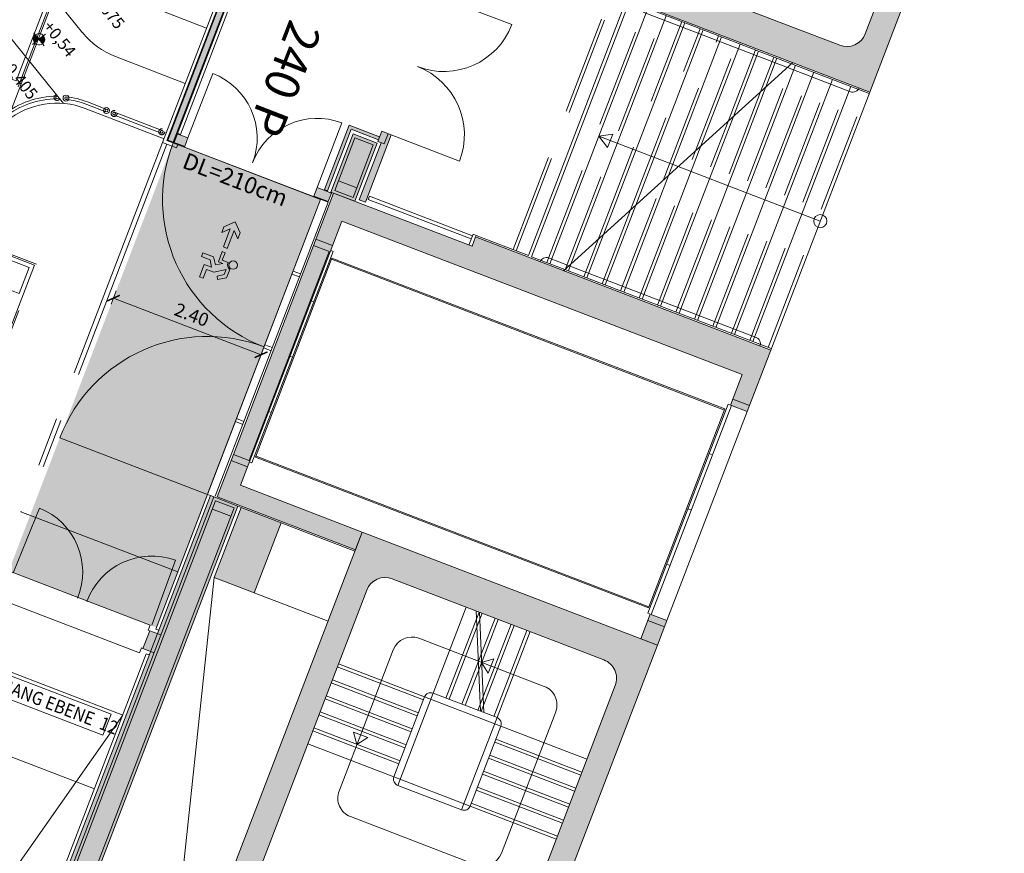
# Model space of a CAD drawing. Units: metres. Extents: x 6047 to 6509, y 343642 to 343961.
# Drawn here: x 6082 to 6097, y 343903 to 343916 of the extents above; entities that cross this region are included whole.
import ezdxf

# ---------------------------------------------------------------- set-up
doc = ezdxf.new("R2010")
doc.units = ezdxf.units.M
doc.header["$LTSCALE"] = 3
doc.header["$PDMODE"] = 35
doc.header["$PDSIZE"] = 0.3
for name, pattern in [('DASHED', [0.75, 0.5, -0.25]), ('DASHED2', [0.375, 0.25, -0.125]), ('MITTE', [2, 1.25, -0.25, 0.25, -0.25]), ('VERDECKT', [2.5, 2, -0.5])]:
    doc.linetypes.add(name, pattern=pattern)
doc.layers.get('0').update_dxf_attribs({"linetype": 'CONTINUOUS', "lineweight": 30})
doc.layers.get('Defpoints').update_dxf_attribs({"linetype": 'CONTINUOUS'})
for name, color, linetype, lineweight in [('A_00_Block', 214, 'CONTINUOUS', 0), ('A_00_UNBESTIMMT', 7, 'CONTINUOUS', 9), ('A_01_Bebauung_Bestand', 7, 'CONTINUOUS', 20), ('A_03_DS_Deckensprung', 7, 'MITTE', 0), ('A_03_FETÜ_SN', 131, 'CONTINUOUS', 13), ('A_03_Fördertechnik_SN', 7, 'CONTINUOUS', 13), ('A_03_Geländer Brüstung', 7, 'CONTINUOUS', 0), ('A_03_Stiege-Rampe_AN', 7, 'CONTINUOUS', 9), ('A_03_Stiege-Rampe_Verdeckt', 7, 'DASHED', 0), ('A_03_Technik', 7, 'MITTE', 0), ('A_04_Bühne_Praktikabel_AN', 7, 'CONTINUOUS', 9), ('A_06_DIM_Höhenlage (GR)', 7, 'CONTINUOUS', 0), ('A_06_DIM_Kotenschnur', 7, 'CONTINUOUS', 5), ('A_06_Rauminfo_Allgemein', 7, 'CONTINUOUS', 0), ('A_06_Symbol Schacht', 252, 'CONTINUOUS', 13), ('A_06_TXT_Allgemein', 211, 'CONTINUOUS', 0), ('B_04_Symbol_Fluchtwegsmännchen', 7, 'CONTINUOUS', 13)]:
    doc.layers.add(name, color=color, linetype=linetype, lineweight=lineweight)
doc.layers.add('A_00_Hilfskonstruktion', color=30, linetype='CONTINUOUS', lineweight=0, plot=False)
doc.layers.add('A_03_DS_Deckenraster', color=7, linetype='VERDECKT', lineweight=5, true_color=0xcc0099)
doc.layers.add('A_06_Solid_Bestand', color=7, linetype='CONTINUOUS', lineweight=0, true_color=0x595959)
doc.layers.add('B_S+V_Fluchtweg_Anzahl zugewiesener Personen', color=6, linetype='CONTINUOUS')
doc.layers.add('B_S+V_Schraff_SV', color=7, linetype='CONTINUOUS', lineweight=13, true_color=0xa5e59f, transparency=0.4)
doc.styles.add('Arial bold', font='arialbd.ttf')
doc.styles.add('ISOCP', font='isocp.shx', dxfattribs={"width": 0.9})
doc.styles.get("Standard").update_dxf_attribs({"font": 'simplex.shx'})
doc.dimstyles.get("Standard").update_dxf_attribs({"dimtxt": 0.2, "dimasz": 0.15, "dimexe": 0.1, "dimexo": 0.0225, "dimgap": 0.09, "dimtad": 1, "dimzin": 0, "dimdsep": 46, "dimtxsty": 'Standard', "dimblk": 'ARCHTICK', "dimcen": 0.09, "dimclrd": 256, "dimclre": 256, "dimadec": 0, "dimazin": 0, "dimtfac": 1, "dimtofl": 0, "dimtmove": 0, "dimatfit": 3, "dimldrblk": 'ARCHTICK', "dimfxl": 0.12, "dimfxlon": 1, "dimtolj": 1, "dimtzin": 0, "dimlwd": 5, "dimlwe": 5, "dimarcsym": 0})

# ---------------------------------------------------------------- blocks, each defined once
blk = doc.blocks.new('TUER')
at = {"layer": 'A_03_FETÜ_SN'}
blk.add_line((-1, 0), (0, 0), dxfattribs=at)
blk.add_arc((0, 0), 1, 90, 180, dxfattribs=at)
blk = doc.blocks.new('B_04_Symbol_Fluchtwegsmännchen1')
at = {"layer": 'B_04_Symbol_Fluchtwegsmännchen', "lineweight": 0, "ltscale": 10, "true_color": 0xff0000}
h = blk.add_hatch(color=1, dxfattribs=at)
h.dxf.hatch_style = 1
h.paths.add_polyline_path([(0.1405445620766841, 0.02561344564310275), (0.1405445621930994, -0.1132985426229425), (0.4608373167575337, -0.1132985425647348), (0.4608373166411184, -0.02365649989224039), (0.2251025633886456, -0.0236564998049289), (0.216843108239118, 0.1608406155137345, -0.3339272501835525), (0.041774294921197, 0.2782525052898563), (-0.2133145543630235, 0.2782525052898563), (-0.354301878833212, 0.04831180657492951), (-0.2640340237994678, 0.0009681547235231847), (-0.1502339481958188, 0.1787476488680113), (0.007400217349641025, 0.1787476488680113), (-0.1961040020105429, -0.1333107821119484), (-0.1961040020105429, -0.3645569961809088), (-0.4664273492526263, -0.3645569962973241), (-0.4664273491944186, -0.4789630142622627), (-0.07920742384158075, -0.4789630142913666), (-0.07920742378337309, -0.2501509783323854), (0.1083141738781705, -0.3621228180709295), (0.1083141737035476, -0.6371840865467675), (0.2271281802677549, -0.6371840865176637), (0.2271281803259626, -0.2961645961331669), (0.02917093638097867, -0.1675313072046265)])
h.paths.add_polyline_path([(0.08013240789296106, 0.3286868657451123, 1), (0.3294892027042806, 0.3286868657451123, 1)])
h.paths.add_polyline_path([(1.413757954491302, -0.0687698083347641), (1.164225202111993, 0.1827562463877257), (0.9728462639614008, 0.1827562463877257), (1.169511934625916, -0.005766160174971446), (0.601528748695273, -0.005766160989878699), (0.6081561548635364, -0.1300660622655414), (1.170569272886496, -0.1300660622655414), (0.9855343652307056, -0.3276936859474517), (1.163167863734998, -0.3276936859474517)])
at = {"layer": 'B_04_Symbol_Fluchtwegsmännchen', "lineweight": 0, "ltscale": 10}
for p, q in [((-0.354301878833212, 0.04831180657492951), (-0.2133145543630235, 0.2782525052898563)), ((-0.2640340237994678, 0.0009681547235231847), (-0.354301878833212, 0.04831180657492951)), ((-0.1502339481958188, 0.1787476488680113), (-0.2640340237994678, 0.0009681547235231847)), ((-0.2133145543630235, 0.2782525052898563), (0.04177429509581998, 0.2782525052607525)), ((-0.1961040020105429, -0.1333107821119484), (0.007400217349641025, 0.1787476488680113)), ((0.007400217349641025, 0.1787476488680113), (-0.1502339481958188, 0.1787476488680113)), ((0.02917093638097867, -0.1675313072046265), (0.1405445620766841, 0.02561344564310275)), ((0.1405445620766841, 0.02561344564310275), (0.1405445621930994, -0.1132985426229425)), ((0.2251025633886456, -0.0236564998049289), (0.2168431081809103, 0.160840615426423)), ((-0.1961040020105429, -0.3645569961809088), (-0.1961040020105429, -0.1333107821119484)), ((-0.07920742384158075, -0.4789630142913666), (-0.07920742378337309, -0.2501509783323854)), ((-0.07920742378337309, -0.2501509783323854), (0.1083141737617552, -0.3621228180709295)), ((0.2271281803259626, -0.2961645961331669), (0.02917093638097867, -0.1675313072046265)), ((0.1405445621930994, -0.1132985426229425), (0.4608373167575337, -0.1132985425647348)), ((0.4608373166411184, -0.02365649989224039), (0.2251025633886456, -0.0236564998049289)), ((0.4608373167575337, -0.1132985425647348), (0.4608373166411184, -0.02365649989224039)), ((-0.4664273492526263, -0.3645569962973241), (-0.4664273491944186, -0.4789630142622627)), ((-0.4664273492526263, -0.3645569963264279), (-0.1961040020105429, -0.3645569961809088)), ((-0.4664273491944186, -0.4789630142622627), (-0.07920742384158075, -0.4789630142913666)), ((0.1083141737617552, -0.3621228180709295), (0.1083141737035476, -0.6371840865467675)), ((0.2271281802677549, -0.6371840865176637), (0.2271281803259626, -0.2961645961331669)), ((0.1083141737035476, -0.6371840865467675), (0.2271281802677549, -0.6371840865176637))]:
    blk.add_line(p, q, dxfattribs=at)
blk.add_lwpolyline([(0.6015287486370653, -0.005766160087659955), (0.6081561548635364, -0.1300660622655414), (1.170569272886496, -0.1300660622655414), (0.9855343652307056, -0.3276936859474517), (1.163167863734998, -0.3276936859183479), (1.413757954491302, -0.0687698083347641), (1.164225202111993, 0.1827562463877257), (0.9728462639614008, 0.1827562463877257), (1.169511934567709, -0.005766160145867616), (0.601528748695273, -0.005766160989878699)], dxfattribs=at)
blk.add_circle((0.2048108052113093, 0.3286868657160085), 0.1246783973595634, dxfattribs=at)
blk.add_arc((0.2074092415859923, 0.3359995777718723), 0.1754128270805025, 199.2206306244312, 273.0829082258935, dxfattribs=at)
blk = doc.blocks.new('_ArchTick')
at = {"color": 0, "linetype": 'ByBlock', "const_width": 0.15}
blk.add_lwpolyline([(-0.5, -0.5), (0.5, 0.5)], dxfattribs=at)
blk = doc.blocks.new('*D61')
at = {"layer": 'A_06_DIM_Kotenschnur', "lineweight": 5, "transparency": 16777216}
for p, q in [((18.62870858260174, -20.09232279826896), (18.73870874280039, -20.28284829461071)), ((18.68870866998282, -20.19624579627355), (16.61004692026131, -21.39636404741843)), ((16.55004683288023, -21.29244104941384), (16.66004699307888, -21.48296654575559))]:
    blk.add_line(p, q, dxfattribs=at)
at = {"layer": 'Defpoints', "color": 0, "transparency": 16777216}
for p in [(17.82748950237874, -18.70457333806553), (15.74882775265723, -19.90469158921042), (16.61004692026131, -21.39636404741843)]:
    blk.add_point(p, dxfattribs=at)
at = {"layer": 'A_06_DIM_Kotenschnur', "lineweight": 5, "transparency": 16777216, "xscale": 0.15, "yscale": 0.15, "zscale": 0.15}
for p, rotation in [((18.68870866998282, -20.19624579627355), 30.00004817572738), ((16.61004692026131, -21.39636404741843), 210.0000481757274)]:
    blk.add_blockref('_ArchTick', p, dxfattribs=dict(at, rotation=rotation))
at = {"layer": 'A_06_DIM_Kotenschnur', "color": 0, "transparency": 16777216, "insert": (17.55437765676869, -20.63176017500538), "char_height": 0.2, "attachment_point": 5, "rotation": 30.000048175727393}
blk.add_mtext('\\A1;2.40', dxfattribs=at)
blk = doc.blocks.new('Geländer Praktikabeln FIX')
at = {"layer": 'A_03_Geländer Brüstung', "ltscale": 40}
for p, q in [((6473.647514682628, 22364.39525672039), (6473.647513565513, 22286.8952567211)), ((6477.647513565533, 22364.39314286569), (6477.647513565513, 22286.8952567211))]:
    blk.add_line(p, q, dxfattribs=at)
at = {"layer": 'A_03_Geländer Brüstung', "linetype": 'DASHED2', "ltscale": 30}
for centre, radius in [((6475.647514682628, 22364.39525672039), 4.5), ((6475.647514682628, 22364.39525672039), 2), ((6475.647513565466, 22286.89525672039), 4.5), ((6475.647513565466, 22286.89525672039), 2)]:
    blk.add_circle(centre, radius, dxfattribs=at)
blk = doc.blocks.new('hkeifie')
at = {"lineweight": 9}
for points in [[(1.032636646414176e-06, 6.693881005048752e-10), (1.032636646414176e-06, -17.32317598539521), (-3.772856807772769, -16.90735077151476), (-7.81847086592461, -15.45845514515531), (-11.32623807826894, -13.1075971277096), (-14.24477916964315, -9.857915646200127), (-15.77128883121986, -7.166500578205159), (-16.75628405911266, -4.395455890487938), (-17.3515237030515, -2.021468937899044), (-17.32317423793938, 6.693881005048752e-10)], [(1.032636646414176e-06, 6.693881005048752e-10), (1.032636646414176e-06, 17.32317598673399), (3.772858873158839, 16.90735077272984), (7.818472931190627, 15.4584551463704), (11.32624014365138, 13.1075971289174), (14.24478123491645, 9.857915647415211), (15.77129089660957, 7.166500579420244), (16.75628612437868, 4.395455891812162), (17.35152576843757, 2.021468939106853), (17.32317630321268, 6.693881005048752e-10)]]:
    blk.add_hatch(color=256, dxfattribs=at).paths.add_polyline_path(points, flags=0)
for p, q in [((1.032749423757195e-06, 24.99999999999272), (1.032749423757195e-06, -7.275957614183426e-12)), ((-24.99999793464303, -7.275957614183426e-12), (25.00000206535697, -7.275957614183426e-12)), ((25.00000000000364, -7.275957614183426e-12), (-24.99999999999636, -7.275957614183426e-12)), ((1.032749423757195e-06, -25.00000000000728), (1.032749423757195e-06, -7.275957614183426e-12))]:
    blk.add_line(p, q, dxfattribs=at)
for centre, start, end in [((-1.032309228321537e-06, -7.275957614183426e-12), 0, 180), ((3.097815351793543e-06, -7.275957614183426e-12), 180, 0)]:
    blk.add_arc(centre, 17.3231794007764, start, end, dxfattribs=at)
blk = doc.blocks.new('C_Deckenraster')
at = {"layer": 'A_03_DS_Deckenraster', "ltscale": 0.4}
blk.add_lwpolyline([(-17.2172819719417, -17.01378453840152), (-15.46700122667244, -13.98285773096723), (-14.42782632115996, -14.58295398650807), (-6.006231569102965, 0.0005563237646128982), (6.006231569044758, -0.0005563238519243896), (14.42512459802674, -14.58562647461076), (15.46441065275576, -13.98572273532045), (17.70155168051133, -17.86139364782139)], dxfattribs=at)
for points in [[(11.6432323907502, -11.93656517920317), (12.53095589589793, -11.42414740179083), (13.1158620416536, -12.43745130518801), (12.22813853650587, -12.94986908254214)], [(15.44244153704494, -14.06768222493702), (15.65490744466661, -14.43576270263293), (14.76718393951887, -14.94818048004527), (14.554718031839, -14.58010000234935)]]:
    blk.add_lwpolyline(points, close=True, dxfattribs=at)
blk = doc.blocks.new('C_Grundriss')
at = {"layer": 'A_06_Solid_Bestand', "ltscale": 10}
h = blk.add_hatch(color=256, dxfattribs=at)
edge = h.paths.add_edge_path()
edge.add_arc((14.53734667733079, -6.846344806370325), 0.3000000002021999, 120.0000000117425, 153.5573097736766)
edge.add_line((14.26873261097353, -6.712754075124394), (14.239141596423, -6.729838455299614))
edge.add_arc((15.19176953635179, -6.179838458338054), 1.099999994803774, 209.9999999722508, 211.3604469799945)
edge.add_arc((14.53734667721437, -6.846344806312118), 0.3000000001094587, 161.7309133168344, 209.999999970137)
edge.add_line((14.27753905579448, -6.996344806277193), (17.17753905430436, -12.0192921491689))
edge.add_arc((17.43734667554963, -11.86929214926204), 0.2999999999584796, 209.9999999776213, 299.9999999776214)
edge.add_line((17.58734667539829, -12.12909977039089), (20.56647406489355, -10.40909977132105))
edge.add_arc((20.41647406487027, -10.14929215013399), 0.3000000000287671, 299.9999999730802, 389.9999999730802)
edge.add_line((20.67628168623196, -9.999292150168912), (18.82628168730298, -6.79499815555755))
edge.add_arc((18.56647406605771, -6.944998155668145), 0.3000000001068531, 29.99999999335241, 119.9999999933524)
edge.add_line((18.41647406603443, -6.685190534393769), (16.21676954010036, -7.955190533684799))
edge.add_line((16.21676954010036, -7.955190533684799), (16.14176954014692, -7.825286723062163))
edge.add_line((16.14176954014692, -7.825286723033059), (16.1504297942156, -7.820286723028403))
edge.add_line((16.1504297942156, -7.820286723057507), (16.11542979424121, -7.759664944867836))
edge.add_line((16.11542979424121, -7.759664944867836), (16.29729512904305, -7.65466494494467))
edge.add_line((16.29729512904305, -7.654664944915567), (16.06729512911988, -7.256293259008089))
edge.add_line((16.06729512911988, -7.256293259008089), (15.88542979431804, -7.361293258960359))
edge.add_line((15.88542979431804, -7.361293258960359), (15.85042979434365, -7.300671480654273))
edge.add_line((15.85042979434365, -7.300671480683377), (15.84176954033319, -7.305671480804449))
edge.add_line((15.8417695403914, -7.305671480804449), (15.76676954043796, -7.175767670152709))
edge.add_line((15.76676954037976, -7.175767670152709), (15.74176954047289, -7.132466399954865))
edge.add_line((15.74176954047289, -7.132466399954865), (15.82837208075216, -7.082466399966506))
edge.add_line((15.82837208075216, -7.082466399966506), (15.85337208077544, -7.125767670135247))
edge.add_line((15.85337208083365, -7.12576767016435), (16.02657716162503, -7.025767670245841))
edge.add_line((16.02657716150861, -7.025767670304049), (16.03157716145506, -7.034427924372721))
edge.add_line((16.03157716151327, -7.03442792428541), (16.09219893987756, -6.999427924311021))
edge.add_line((16.09219893987756, -6.999427924311021), (16.46219893964007, -7.640286723180907))
edge.add_line((16.46219893964007, -7.640286723180907), (17.25028205726994, -7.185286723397439))
edge.add_line((17.25028205726994, -7.185286723368336), (16.88028205739101, -6.544427924527554))
edge.add_line((16.88028205739101, -6.544427924556658), (17.00152561400319, -6.474427924578777))
edge.add_line((17.00152561400319, -6.474427924578777), (17.3715256137657, -7.115286723419558))
edge.add_line((17.37152561370749, -7.115286723448662), (18.02970492077293, -6.735286723793251))
edge.add_line((18.02970492088934, -6.735286723764148), (17.65970492106862, -6.094427924836054))
edge.add_line((17.65970492101042, -6.094427924836054), (17.78094847750617, -6.024427924858173))
edge.add_line((17.78094847750617, -6.024427924858173), (18.15094847732689, -6.665286723698955))
edge.add_line((18.15094847726868, -6.665286723669851), (18.5060188928619, -6.460286723769968))
edge.add_line((18.5060188928619, -6.460286723828176), (18.20601889298996, -5.940671481454046))
edge.add_line((18.20601889304817, -5.940671481454046), (18.11941635271069, -5.990671481384197))
edge.add_line((18.11941635265248, -5.99067148132599), (18.0494163527037, -5.869427924772026))
edge.add_line((18.04941635282012, -5.86942792480113), (18.11003813106799, -5.834427924943157))
edge.add_line((18.11003813100979, -5.834427924943157), (18.10503813100513, -5.825767670874484))
edge.add_line((18.10503813100513, -5.82576767084538), (18.3648457522504, -5.675767670967616))
edge.add_line((18.3648457522504, -5.67576767099672), (18.33984575222712, -5.632466400769772))
edge.add_line((18.33984575228533, -5.632466400769772), (18.42644829273922, -5.582466400810517))
edge.add_line((18.42644829268102, -5.582466400781414), (18.45144829258788, -5.625767670950154))
edge.add_line((18.45144829258788, -5.625767671008362), (18.55537134106271, -5.565767671098001))
edge.add_line((18.55537134106271, -5.565767671098001), (21.40537133940961, -10.50211247353582))
edge.add_line((21.40537133940961, -10.50211247344851), (17.24844940064941, -12.90211247210391))
edge.add_line((17.24844940070761, -12.90211247222032), (13.7984494024422, -6.926537184976041))
edge.add_line((13.79844940238399, -6.926537184976041), (14.38734667719109, -6.586537185125053))
for points in [[(15.21828970120987, -14.08577272557886), (13.10518771543866, -15.30577272488154), (15.35518771444913, -19.2028870426584), (15.25992491992656, -19.25788704259321), (12.84992492140736, -15.08364459560835), (15.0582897013519, -13.80864459628356)], [(18.13371909921989, -18.39544457217562), (17.89989224018063, -18.53044457209762), (17.47489224048331, -17.79432297870517), (19.4234493994154, -16.66932297931635), (19.34844939940376, -16.53941916866461), (23.50537133833859, -14.13941917000921), (24.00537133810576, -15.00544457399519), (23.7845348600531, -15.13294457396842), (23.7715444790083, -15.1404445739463), (23.52154447935754, -14.70743187205517), (17.88371909945272, -17.96243187019718)], [(17.20367100514704, -16.6345540182374), (17.33790494280402, -16.55705401842715), (17.8854049424408, -17.50535183565808), (17.79880240210332, -17.55535183555912), (17.33505240239901, -16.7521132734546), (17.28742100507952, -16.77961327333469)], [(16.81998843018664, -16.95999630464939), (17.24867100513075, -16.71249630468083), (17.27367100480478, -16.75579757534433), (16.88828970043687, -16.97829757462023), (17.38828970008763, -17.84432297866442), (17.34498842997709, -17.86932297871681)], [(17.4359210972907, -17.81682297866791), (17.77367100486299, -17.62182297889376), (17.30117100506322, -16.80342897213995), (16.96342109760735, -16.99842897197232)], [(17.45391147834016, -17.81798323267139), (17.25039550842484, -17.9354832326062), (17.32039550831541, -18.05672678950941), (17.52391147828894, -17.93922678931267)], [(25.67154447792564, -18.43134110895335), (25.47154447803041, -18.08493094734149), (25.70537133718608, -17.94993094736128), (25.9053713370231, -18.29634110906045)], [(15.5067421598942, -19.11538704289705), (15.4317421601736, -18.98548323221621), (15.2801877144957, -19.07298323209397), (15.35518771444913, -19.2028870426584)], [(19.59989223931916, -21.47493094549282), (19.83371909830021, -21.33993094557081), (20.03371909831185, -21.68634110709536), (21.74844939814648, -20.69634110774496), (21.89344939804869, -20.94748847480514), (19.94489223923301, -22.07248847428127)], [(20.30130240076687, -21.88980898237787), (20.86421891319333, -21.56480898259906), (21.43421891296748, -22.5520779430517), (20.87130240042461, -22.87707794283051)], [(20.25367100350559, -21.91730898237438), (19.86828969867202, -22.13980898220325), (23.28608815581538, -28.05960956439958), (23.79992989526363, -28.05960956439958)]]:
    blk.add_hatch(color=256, dxfattribs=at).paths.add_polyline_path(points)
h = blk.add_hatch(color=256, dxfattribs=at)
edge = h.paths.add_edge_path()
edge.add_ellipse((25.63734667096287, -26.07210877395119), major_axis=(0.2121320342881844, -0.212132034423741), ratio=0.9999999999999539, start_angle=311.44269023806504, end_angle=344.9999999999992, ccw=False)
edge.add_line((25.61873260466382, -26.37153074465459), (25.58914159006695, -26.38861512487404))
edge.add_ellipse((26.54176953440765, -25.8386151251616), major_axis=(-0.777817459549201, -0.7778174590521603), ratio=0.999999999932327, start_angle=343.6395529912447, end_angle=344.9999999990671, ccw=False)
edge.add_ellipse((25.63734667096287, -26.07210877395119), major_axis=(-0.2121320344237417, -0.2121320342881852), ratio=0.999999999999738, start_angle=344.9999999999979, end_angle=393.26908665331126, ccw=False)
edge.add_line((25.3775390497176, -26.22210877385805), (22.47753905132449, -21.19916143097204))
edge.add_ellipse((22.73734667251119, -21.04916143103037), major_axis=(0.2121320342881894, -0.2121320344237458), ratio=0.9999999999999787, start_angle=164.9999999999996, end_angle=255.0000000000002, ccw=False)
edge.add_line((22.58734667266253, -20.78935380975599), (25.56647406222309, -19.06935381067656))
edge.add_ellipse((25.71647406212287, -19.32916143198963), major_axis=(0.2121320342881909, -0.2121320344237474), ratio=0.9999999999999584, start_angle=75.00000000000381, end_angle=165.0000000000024, ccw=False)
edge.add_line((25.97628168336814, -19.17916143202456), (27.82628168235247, -22.38345542662379))
edge.add_ellipse((27.56647406111006, -22.53345542660099), major_axis=(0.2121320342881894, -0.2121320344237458), ratio=0.9999999999999787, start_angle=-15.000000000000284, end_angle=75.00000000000023, ccw=False)
edge.add_line((27.71647406101692, -22.79326304778806), (25.51676953501537, -24.06326304707196))
edge.add_line((25.51676953485003, -24.06326304707909), (25.5917695347815, -24.19316685765722))
edge.add_line((25.59176953491988, -24.19316685767262), (25.60042978895626, -24.18816685768496))
edge.add_line((25.60042978898855, -24.18816685752245), (25.63542978896191, -24.24878863581031))
edge.add_line((25.63542978896294, -24.24878863594495), (25.80863486972323, -24.14878863596651))
edge.add_line((25.80863486975431, -24.14878863599733), (26.03863486962451, -24.54716032180673))
edge.add_line((26.03863486967748, -24.5471603218466), (25.86542978891719, -24.64716032182504))
edge.add_line((25.86542978871148, -24.64716032170691), (25.90042978868485, -24.70778209999477))
edge.add_line((25.90042978886049, -24.7077821000421), (25.89176953482411, -24.71278210002976))
edge.add_line((25.89176953479182, -24.71278209998854), (25.96676953472329, -24.84268591056668))
edge.add_line((25.96676953468705, -24.84268591055297), (25.99176953461764, -24.88598718074152))
edge.add_line((25.99176953476854, -24.88598718080902), (26.07837207513294, -24.83598718083924))
edge.add_line((26.07837207510602, -24.83598718076246), (26.05337207517542, -24.79268591057391))
edge.add_line((26.05337207514094, -24.79268591062282), (26.22657715590123, -24.69268591064438))
edge.add_line((26.22657715587411, -24.69268591067521), (26.22157715590654, -24.68402565665159))
edge.add_line((26.22157715592766, -24.68402565654833), (26.28219893418292, -24.64902565654153))
edge.add_line((26.28219893423375, -24.64902565663215), (25.91219893442085, -24.00816685773209))
edge.add_line((25.91219893435482, -24.00816685773316), (26.70028205198112, -23.55316685800427))
edge.add_line((26.70028205192648, -23.55316685806611), (27.07028205173937, -24.19402565696616))
edge.add_line((27.0702820517472, -24.19402565693599), (27.19152560828862, -24.12402565697669))
edge.add_line((27.19152560835937, -24.12402565698721), (26.82152560854648, -23.48316685808716))
edge.add_line((26.82152560848044, -23.4831668579136), (27.47970491552894, -23.10316685813167))
edge.add_line((27.47970491548767, -23.10316685825819), (27.84970491530057, -23.74402565715825))
edge.add_line((27.8497049153666, -23.74402565718628), (27.97094847190802, -23.67402565722699))
edge.add_line((27.97094847192056, -23.67402565723751), (27.60094847210767, -23.03316685833745))
edge.add_line((27.60094847204164, -23.03316685830941), (27.95601888767475, -22.82816685845582))
edge.add_line((27.95601888769306, -22.82816685846774), (28.25601888750999, -23.34778210085286))
edge.add_line((28.2560188875068, -23.34778210072545), (28.16941634714239, -23.39778210069524))
edge.add_line((28.16941634716932, -23.39778210077202), (28.23941634713379, -23.51902565732583))
edge.add_line((28.23941634711809, -23.51902565732598), (28.30003812537335, -23.48402565731918))
edge.add_line((28.30003812548239, -23.48402565726428), (28.30503812544996, -23.4926859112879))
edge.add_line((28.30503812537063, -23.49268591133296), (28.56484574660296, -23.34268591143681))
edge.add_line((28.56484574649949, -23.3426859115425), (28.58984574643008, -23.38598718173105))
edge.add_line((28.58984574658098, -23.38598718165304), (28.67644828694538, -23.33598718168325))
edge.add_line((28.67644828697667, -23.33598718151916), (28.65144828704607, -23.29268591133061))
edge.add_line((28.65144828701159, -23.29268591137952), (28.75537133548024, -23.23268591139555))
edge.add_line((28.75537133542821, -23.23268591146916), (25.9053713370045, -18.29634110901161))
edge.add_line((25.9053713370231, -18.29634110906045), (21.74844939802554, -20.69634110771259))
edge.add_line((21.74844939814648, -20.69634110774496), (25.19844939626645, -26.67191639498818))
edge.add_line((25.19844939617906, -26.67191639493103), (25.78734667089069, -26.33191639510692))
at = {"layer": 'A_06_Solid_Bestand'}
for points in [[(18.13371909921989, -18.39544457217562), (17.89989224018063, -18.53044457209762), (19.59989223931916, -21.47493094549282), (19.83371909830021, -21.33993094557081)], [(20.99078969814582, -24.08403601415921), (20.88254338945262, -24.14653204960632), (21.02754338958766, -24.39767941655009), (21.13578969798982, -24.3351833812776)]]:
    blk.add_hatch(color=256, dxfattribs=at).paths.add_polyline_path(points)
at = {"layer": 'B_S+V_Schraff_SV'}
h = blk.add_hatch(color=256, dxfattribs=at)
h.dxf.hatch_style = 1
h.paths.add_polyline_path([(17.42498842993518, -18.0078870432626), (20.90790945116896, -24.03937453764956), (18.82932654261822, -25.23971767121111), (15.34640552144265, -19.20823017673683)])
at = {"layer": 'A_00_Hilfskonstruktion'}
blk.add_line((20.45498842815869, -23.25600099112489), (17.42498827271629, -18.00788677117089), dxfattribs=at)
at = {"layer": 'A_00_UNBESTIMMT'}
for p, q in [((21.40537133940961, -10.50211247344851), (23.5053713383968, -14.13941917009652)), ((12.78162365127355, -15.06534332546289), (15.2416236497229, -19.32618831284344)), ((24.00537133816397, -15.00544457393698), (25.70537133706966, -17.9499309474777)), ((15.31848898460157, -19.03932297794381), (13.17348898580531, -15.3240739950852)), ((19.30514812929323, -16.564419168717), (17.8545555776218, -17.40191916833282)), ((19.33594939945033, -16.51776853360934), (19.29264812916517, -16.54276853363262)), ((19.29264812916517, -16.54276853363262), (19.38014812918846, -16.69432297925232)), ((19.33594939950854, -16.51776853366755), (19.34844939940376, -16.53941916866461)), ((19.3301481292001, -16.60772043891484), (17.87955557764508, -17.44522043841425)), ((17.8545555776218, -17.40191916833282), (17.87955557764508, -17.44522043841425)), ((15.5067421598942, -19.11538704289705), (17.5289114783518, -17.94788704335224)), ((19.81498842843575, -22.14748847411829), (17.42498842993518, -18.0078870432626)), ((19.91891147696879, -22.08748847414972), (17.5289114783518, -17.94788704335224)), ((18.11141147802118, -18.95680663891835), (18.00748842954636, -19.01680663891602)), ((15.31848898460157, -19.03932297794381), (15.27518771454925, -19.06432297805441)), ((18.13641147804447, -19.00010790908709), (18.03248842956964, -19.06010790908476)), ((15.2416236497229, -19.32618831284344), (15.43647936568595, -19.21368831285508)), ((15.41147936572088, -19.17038704265724), (15.43647936568595, -19.21368831285508)), ((18.71141147764865, -19.99603712369571), (18.60748842923203, -20.0560371237807)), ((18.73641147773014, -20.03933839398087), (18.6324884291389, -20.09933839386213)), ((19.31141147733433, -21.03526760829845), (19.20748842885951, -21.09526760849985)), ((21.90344939794159, -20.96480898291338), (20.86421891319333, -21.56480898259906)), ((19.33641147729941, -21.07856887864182), (19.23248842876637, -21.13856887855218)), ((20.30130240070866, -21.88980898243608), (20.25367100350559, -21.91730898237438)), ((22.47344939759932, -21.95207794339512), (21.43421891296748, -22.5520779430517)), ((19.86828969867202, -22.13980898220325), (19.82498842856148, -22.16480898222653)), ((19.82498842856148, -22.16480898222653), (20.91998842789326, -24.06140461697942)), ((20.91998842789326, -24.06140461697942), (20.96328969800379, -24.03640461686882)), ((21.11998842784669, -24.40781477853307), (21.16328969789902, -24.38281477839337)), ((21.11998842784669, -24.40781477853307), (23.22835312894313, -28.05960956445779))]:
    blk.add_line(p, q, dxfattribs=at)
at = {"layer": 'A_01_Bebauung_Bestand', "ltscale": 10}
for p, q in [((23.95537133794278, -14.91884203362861), (23.72154447907815, -15.05384203355061)), ((25.75537133723265, -18.03653348775697), (25.52154447813518, -18.17153348779539)), ((18.08371909928974, -18.30884203169262), (17.84989224030869, -18.44384203173104)), ((19.88371909846319, -21.4265334859665), (19.64989223936573, -21.5615334858594))]:
    blk.add_line(p, q, dxfattribs=at)
at = {"layer": 'A_01_Bebauung_Bestand'}
for p, q in [((12.86358517536428, -15.08730484970147), (15.26358517410699, -19.24422678854899)), ((15.34152746043401, -19.19922678853618), (13.09152746148175, -15.30211247084662)), ((17.29460367228603, -16.58205401833402), (17.37835367256775, -16.72711327346042)), ((17.28469986194978, -16.86490011535352), (17.02489224076271, -17.01490011517308)), ((17.28469986194978, -16.86490011535352), (17.71219986170763, -17.60535183548927)), ((17.02489224076271, -17.01490011517308), (17.45239224052057, -17.75535183551256)), ((17.37489224062301, -17.62111789788469), (17.63469986181008, -17.47111789797782)), ((17.71219986170763, -17.60535183548927), (17.45239224052057, -17.75535183551256)), ((25.9053713370231, -18.29634110906045), (21.74844939814648, -20.69634110774496)), ((28.75537133542821, -23.23268591146916), (25.9053713370231, -18.29634110906045)), ((19.59989223931916, -21.47493094549282), (17.89989224018063, -18.53044457209762)), ((18.13371909921989, -18.39544457217562), (19.83371909830021, -21.33993094557081)), ((15.26358517410699, -19.24422678854899), (15.50174216012238, -19.10672678865376)), ((22.58734667266253, -20.78935380975599), (25.56647406209959, -19.06935381077346)), ((25.97628168336814, -19.17916143202456), (27.8262816821225, -22.38345542666502)), ((21.74844939814648, -20.69634110774496), (25.19844939617906, -26.67191639493103)), ((25.3775390497176, -26.22210877385805), (22.47753905149875, -21.19916143093724)), ((19.91592109581688, -22.11230898220674), (23.34959668543888, -28.05960956445779)), ((20.2371998601011, -21.97878012564615), (19.97739223908866, -22.12878012546571)), ((20.30469986022217, -22.09569355502026), (20.0448922389769, -22.24569355498534)), ((20.2371998601011, -21.97878012564615), (23.74796837120084, -28.05960956442868)), ((19.97739223908866, -22.12878012546571), (23.4015582097345, -28.05960956448689)), ((20.88254338945262, -24.14653204960632), (21.03842109529069, -24.0565360141627)), ((14.7243169512949, -27.60960969567532), (20.82088588748593, -24.08975398179609)), ((20.86088588758139, -24.15903601399623), (20.82088588748593, -24.08975398179609)), ((20.86088588758139, -24.15903601399623), (20.88254338945262, -24.14653204960632)), ((20.88254338945262, -24.14653204960632), (21.02754338964587, -24.39767941657919)), ((21.02754338952946, -24.3976794166083), (21.18342109525111, -24.30768338122289)), ((14.84489408764057, -28.05960969574517), (21.04588588740444, -24.47946541357669)), ((21.00588588742539, -24.41018338120193), (21.02754338952946, -24.3976794166083)), ((21.04588588740444, -24.47946541357669), (21.00588588742539, -24.41018338120193))]:
    blk.add_line(p, q, dxfattribs=at)
blk.add_lwpolyline([(17.58734667539829, -12.12909977039089), (20.56647406489355, -10.40909977135016, 0.4142135623730953), (20.67628168623196, -9.999292150168912), (18.82628168730298, -6.794998155615758, 0.4142135623730951)], format="xyb", dxfattribs=at)
for points in [[(18.55537134106271, -5.565767671098001), (21.40537133940961, -10.50211247344851), (17.24844940070761, -12.90211247222032)], [(15.21828970120987, -14.08577272557886), (13.10518771543866, -15.30577272488154), (15.35518771444913, -19.2028870426584), (15.25992491992656, -19.25788704259321), (12.84992492140736, -15.08364459560835), (15.0582897013519, -13.80864459628356), (15.21828970120987, -14.08577272557886)], [(17.20367100514704, -16.6345540182374), (17.33790494280402, -16.55705401842715), (17.8854049424408, -17.50535183565808), (17.79880240210332, -17.55535183555912), (17.33505240239901, -16.7521132734546), (17.28742100507952, -16.77961327333469), (17.20367100514704, -16.6345540182374)], [(16.81998843018664, -16.95999630464939), (17.24867100513075, -16.71249630468083), (17.27367100480478, -16.75579757534433), (16.88828970043687, -16.97829757462023), (17.38828970008763, -17.84432297866442), (17.34498842997709, -17.86932297871681), (16.81998843018664, -16.95999630464939)], [(17.28742100507952, -16.77961327333469), (17.37835367256775, -16.72711327346042)], [(17.4359210972907, -17.81682297866791), (17.77367100486299, -17.62182297889376), (17.30117100506322, -16.80342897213995), (16.96342109760735, -16.99842897197232), (17.4359210972907, -17.81682297866791)], [(17.45391147834016, -17.81798323267139), (17.25039550842484, -17.9354832326062), (17.32039550831541, -18.05672678950941), (17.52391147828894, -17.93922678931267), (17.45391147834016, -17.81798323267139)], [(15.5067421598942, -19.11538704289705), (15.4317421601736, -18.98548323221621), (15.2801877144957, -19.07298323209397), (15.35518771444913, -19.2028870426584), (15.5067421598942, -19.11538704289705)], [(19.59989223931916, -21.47493094549282), (19.83371909830021, -21.33993094557081), (20.03371909831185, -21.68634110709536), (21.74844939814648, -20.69634110774496), (21.89344939804869, -20.94748847480514), (19.94489223923301, -22.07248847428127), (19.59989223931916, -21.47493094549282)], [(20.30130240076687, -21.88980898237787), (20.86421891319333, -21.56480898259906), (21.43421891296748, -22.5520779430517), (20.87130240042461, -22.87707794283051), (20.30130240076687, -21.88980898237787)], [(23.79992989526363, -28.05960956439958), (20.25367100350559, -21.91730898237438), (19.86828969867202, -22.13980898220325), (23.28608815581538, -28.05960956439958)]]:
    blk.add_lwpolyline(points, dxfattribs=at)
for points in [[(18.13371909921989, -18.39544457217562), (17.89989224018063, -18.53044457209762), (17.89989224018063, -18.53044457209762), (17.47489224048331, -17.79432297870517), (17.47489224048331, -17.79432297870517), (17.47489224048331, -17.79432297870517), (17.47489224048331, -17.79432297870517), (19.4234493994154, -16.66932297931635), (19.34844939940376, -16.53941916866461), (19.34844939940376, -16.53941916866461), (19.34844939940376, -16.53941916866461), (23.50537133833859, -14.13941917000921), (24.00537133810576, -15.00544457399519), (23.7845348600531, -15.13294457396842), (23.7715444790083, -15.1404445739463), (23.52154447935754, -14.70743187205517), (17.88371909945272, -17.96243187019718)], [(25.67154447792564, -18.43134110895335), (25.47154447803041, -18.08493094734149), (25.70537133718608, -17.94993094736128), (25.9053713370231, -18.29634110906045)]]:
    blk.add_lwpolyline(points, close=True, dxfattribs=at)
at = {"layer": 'A_01_Bebauung_Bestand', "ltscale": 10}
for centre, radius, start, end in [((25.71647406212287, -19.32916143198963), 0.2999999999999997, 29.99999998806265, 119.9999999880627), ((22.73734667251119, -21.04916143103037), 0.3000000000000003, 119.9999999880627, 209.9999999880627)]:
    blk.add_arc(centre, radius, start, end, dxfattribs=at)
at = {"layer": 'A_03_DS_Deckensprung'}
for p, q in [((14.43561458494514, -22.58013966266299), (5.999988433031831, -7.96920656322618)), ((15.2416236497229, -19.32618831284344), (18.24662364803953, -24.53100099042058)), ((15.30206654220819, -19.29187281974009), (18.27957062376663, -24.4490517428203)), ((14.43561458494514, -22.58013966266299), (15.47484506975161, -21.98013966303552)), ((17.72484506847104, -25.87725398081238), (15.47484506975161, -21.98013966303552)), ((18.24662364803953, -24.53100099042058), (20.45498842810048, -23.2560009911831)), ((20.08090567932231, -27.54807066646754), (22.21998842724133, -26.31307066712179))]:
    blk.add_line(p, q, dxfattribs=at)
at = {"layer": 'A_03_FETÜ_SN'}
for p, q in [((17.42498842993518, -18.0078870432626), (15.34652746026404, -19.20788704257575)), ((19.82498842856148, -22.16480898222653), (17.74652745906496, -23.36480898156879))]:
    blk.add_line(p, q, dxfattribs=at)
for centre, radius, start, end in [((17.42498842993518, -18.0078870432626), 2.399999999994183, 209.9999999806186, 299.9999999806186), ((19.82498842856148, -22.16480898222653), 2.400000000016091, 119.9999999806186, 209.9999999806186)]:
    blk.add_arc(centre, radius, start, end, dxfattribs=at)
at = {"layer": 'A_03_Fördertechnik_SN', "ltscale": 10}
for p, q in [((23.75958295474993, -15.23972660629079), (18.22568062366918, -18.43472660455154)), ((23.7845348600531, -15.13294457396842), (23.73690346290823, -15.16044457396492)), ((23.73690346290823, -15.16044457396492), (25.43690346193034, -18.10493094733101)), ((23.75958295474993, -15.23972660629079), (25.37958295387216, -18.04564891505288)), ((23.7845348600531, -15.13294457396842), (25.48453485913342, -18.0774309473054)), ((23.76958295475924, -15.25704711428261), (18.23568062356208, -18.45204711254337)), ((24.18464598467108, -15.82595737098018), (24.13701458735159, -15.85345737091848)), ((24.6346459845663, -16.60538023451227), (24.58701458730502, -16.63288023450878)), ((25.0846459842287, -17.38480309810257), (25.03701458702562, -17.41230309798266)), ((25.36958295392105, -18.02832840688643), (19.83568062260747, -21.22332840514719)), ((25.37958295387216, -18.04564891505288), (19.84568062267499, -21.24064891331363)), ((25.48453485913342, -18.0774309473054), (25.43690346193034, -18.10493094733101)), ((18.15836011542706, -18.35812406410696), (18.12371909944341, -18.37812406412559)), ((18.15836011542706, -18.35812406410696), (19.8783601144678, -21.33725145363132)), ((18.12072871823329, -18.40294457218261), (19.82072871737182, -21.34743094551959)), ((18.22568062366918, -18.43472660455154), (19.84568062267499, -21.24064891331363)), ((18.56847124011256, -19.06845736916875), (18.52083984285127, -19.09595736919437)), ((19.01847123989137, -19.84788023275905), (18.97083984268829, -19.87538023266825)), ((19.46847123955376, -20.62730309623294), (19.42083984235069, -20.65480309631675)), ((19.8783601144678, -21.33725145363132), (19.84371909848414, -21.35725145359174))]:
    blk.add_line(p, q, dxfattribs=at)
at = {"layer": 'A_03_Geländer Brüstung', "ltscale": 40}
for points in [[(13.78092401358299, -20.02878816140583, -0.0645390388012527), (14.04749917896697, -19.82508377311751), (14.3190897575696, -19.66828087938484)], [(13.80909489979967, -20.05718536488712, -0.06453903879079169), (14.06749917886918, -19.85972478927579), (14.33908975758823, -19.70292189554311)], [(13.39504478604067, -20.94433672475861, -0.1706086263778017), (13.68879383202875, -20.13032950676279)], [(13.43505859200377, -20.94298676314065, -0.1702660623550599), (13.71978863206459, -20.15561433183029)]]:
    blk.add_lwpolyline(points, format="xyb", dxfattribs=at)
at = {"layer": 'A_03_Geländer Brüstung', "ltscale": 30}
for centre, radius in [((14.32908975752071, -19.68560138749308), 0.04500000000000001), ((14.32908975752071, -19.68560138749308), 0.02), ((13.79500945674954, -20.04298676323378), 0.04500000000000001), ((13.79500945674954, -20.04298676323378), 0.02), ((13.7043007730972, -20.14297191935475), 0.02)]:
    blk.add_circle(centre, radius, dxfattribs=at)
blk.add_arc((13.7043007730972, -20.14297191926744), 0.04500000000000001, 153.6332961779841, 26.36670382052189, dxfattribs=at)
at = {"layer": 'A_03_Stiege-Rampe_AN'}
for p, q in [((21.41787591745378, -10.52375517933979), (20.32262210769113, -11.1561002607632)), ((21.40537591761677, -10.50210454422631), (23.50537591637112, -14.13941124084522)), ((21.21721893141512, -10.72620708460454), (20.32740050175926, -11.23994399397634)), ((23.233068295056, -14.26776060558041), (21.1580682960921, -10.67375517924665)), ((22.97326067398535, -14.41776060554548), (20.89826067519607, -10.82375517918263)), ((22.71345305268187, -14.56776060542325), (20.6384530539508, -10.97375517908949)), ((20.32262239936972, -11.15610537858447), (18.04037226410583, -12.47376310755499)), ((20.58865078754025, -15.82395257672761), (20.32102886546636, -11.12814455485204)), ((22.45364543155301, -14.71776060535922), (20.37864543276373, -11.12375517902547)), ((20.32740079337964, -11.23994911191403), (18.29437861504266, -12.41371501289541)), ((20.35238209192175, -11.67828159732744), (20.11883323366055, -11.27376310815453)), ((20.39032225875417, -12.34399589418899), (19.85902561247349, -11.42376310814871)), ((20.42826242558658, -13.00971019113786), (19.5992179911118, -11.57376310802647)), ((20.46620259241899, -13.67542448831955), (19.33941037004115, -11.72376310793334)), ((22.19383781036595, -14.86776060529519), (20.35238108917838, -11.67826400179183)), ((20.50414275936782, -14.34113878535572), (19.07960274885409, -11.87376310792752)), ((20.54208292608382, -15.00685308224638), (18.81979512766702, -12.02376310777618)), ((20.58002309291624, -15.67256737916614), (18.55998750647996, -12.17376310768304)), ((20.37517988408217, -15.91776853398187), (18.3001798853511, -12.3237631074735)), ((21.93403018917888, -15.01776060517295), (20.39032125589438, -12.34397829874069)), ((22.45537591702305, -12.32075789253577), (20.45482434279984, -13.47577688153251)), ((20.07207099272637, -16.09276853382471), (17.99707099393709, -12.49876310749096)), ((20.11537226289511, -16.06776853388874), (18.04037226410583, -12.47376310755499)), ((21.67422256805003, -15.16776060507982), (20.42826142284321, -13.00969259566045)), ((20.45482463447843, -13.47578199926647), (19.33767988474574, -14.12076582090231)), ((21.41441494680475, -15.31776060501579), (20.46620158961741, -13.67540689278394)), ((23.21721893019276, -14.19030870031565), (20.582248183724, -15.71160976903047)), ((23.49287591641769, -14.11776060567354), (20.58702657779213, -15.79545350224362)), ((21.1546073257341, -15.46776060492266), (20.50414175644983, -14.3411211897328)), ((20.89479970454704, -15.61776060494594), (20.54208192328224, -15.00683548673987)), ((20.63499208335998, -15.76776060482371), (20.58002209017286, -15.67254978371784)), ((20.58702686964534, -15.79545862003579), (20.11537226289511, -16.06776853388874)), ((20.58224847540259, -15.71161488679354), (20.29437861393671, -15.87781662872294)), ((20.07207099272637, -16.09276853382471), (19.33594939945033, -16.51776853360934)), ((24.52724357746774, -19.66935381043004), (25.22724357707193, -20.88178937591147)), ((24.30207697249716, -19.79935381040559), (25.00207697204314, -21.01178937588702)), ((23.54356445523445, -21.04557159284013), (25.31025627919007, -20.02557159340358)), ((24.07691036735196, -19.92935381026473), (24.77691036713077, -21.14178937580436)), ((23.76595070998883, -20.10888645201339), (24.9934266792261, -21.01678362474195)), ((23.813172382419, -20.08162300675758), (25.0406483518891, -20.98952017931151)), ((23.85174376243958, -20.05935381026939), (24.55174376204377, -21.27178937572171)), ((25.72006390034221, -20.13537921468378), (26.870063899667, -22.1272376436682)), ((23.62657715735259, -20.18935381009942), (24.32657715701498, -21.40178937566816)), ((25.36384611745598, -20.91839191643521), (26.57628168299561, -20.21839191683102)), ((24.42691036727047, -20.53557159297634), (24.50241877348162, -20.35800945377559)), ((24.61843789368868, -20.55896046478301), (24.50241877348162, -20.35800945377559)), ((25.49384611728601, -21.14355852131848), (26.70628168282565, -20.44355852185981)), ((24.42691036727047, -20.53557159297634), (24.61843789368868, -20.55896046478301)), ((25.62384611723246, -21.36872512643458), (26.83628168271389, -20.6687251268304)), ((25.36384611745598, -20.91839191643521), (24.28997461660765, -21.53839191611041)), ((24.32657715701498, -21.40178937566816), (25.22724357707193, -20.88178937591147)), ((25.97724357666448, -22.180827481905), (25.22724357707193, -20.88178937591147)), ((25.36384611745598, -20.91839191643521), (26.01384611707181, -22.04422494157916)), ((25.75384611729532, -21.59389173140517), (26.96628168271855, -20.8938917319756)), ((25.88384611718357, -21.81905833657947), (27.09628168278141, -21.11905833697529)), ((26.01384611707181, -22.04422494157916), (27.22628168255324, -21.34422494182945)), ((24.58375683322083, -23.44723764288938), (23.43375683389604, -21.45537921390496)), ((25.07657715660753, -22.70082748160348), (24.32657715701498, -21.40178937566816)), ((24.28997461660765, -21.53839191611041), (23.07753905100981, -22.23839191565639)), ((24.93997461616527, -22.66422494122526), (24.28997461660765, -21.53839191611041)), ((24.41997461643768, -21.7635585211101), (23.20753905089805, -22.46355852059787)), ((24.54997461644234, -21.98872512613889), (23.3375390508445, -22.68872512571397)), ((26.01384611707181, -22.04422494157916), (24.93997461616527, -22.66422494122526)), ((24.67997461621417, -22.21389173113857), (23.46753905084915, -22.91389173074276)), ((25.97724357666448, -22.180827481905), (25.07657715660753, -22.70082748160348)), ((24.80997461633524, -22.43905833619647), (23.5975390507374, -23.13905833577155)), ((26.76025627856143, -22.53704526479123), (24.99356445443118, -23.55704526416957)), ((24.93997461616527, -22.66422494122526), (23.72753905074205, -23.36422494080034)), ((24.22714570513926, -22.59753080943483), (24.02619469416095, -22.71354992961278)), ((24.20375683350721, -22.78905833599856), (24.02619469416095, -22.71354992961278)), ((24.20375683350721, -22.78905833599856), (24.22714570513926, -22.59753080943483)), ((21.61998842755565, -25.27384018234443), (19.54152745805914, -26.47384018177399)), ((22.41688820777927, -28.05960956439958), (21.61998842755565, -25.27384018234443))]:
    blk.add_line(p, q, dxfattribs=at)
at = {"layer": 'A_03_Stiege-Rampe_AN', "linetype": 'DASHED'}
blk.add_line((20.358705453109, -11.7892339801183), (20.0755319633754, -11.29876310820691), dxfattribs=at)
at = {"layer": 'A_03_Stiege-Rampe_AN'}
blk.add_lwpolyline([(19.33767988474574, -14.12076582090231), (19.55372656096006, -14.12586227047723), (19.44523875945015, -13.93518907908583)], close=True, dxfattribs=at)
blk.add_circle((22.45537820580648, -12.32076185720507), 0.09999999999999998, dxfattribs=at)
at = {"layer": 'A_03_Stiege-Rampe_AN', "ltscale": 10}
for centre, radius, start, end in [((21.16721893142676, -10.63960454412154), 0.09999999999999365, 299.9999999880627, 29.99999998806265), ((23.26721893023932, -14.27691124074045), 0.09999999999999365, 29.99999998806265, 119.9999999880627), ((20.34437861369224, -15.96441916923504), 0.09999999999997791, 119.9999999880627, 209.9999999880627), ((25.46025627927156, -20.28537921441603), 0.2999999999999999, 29.99999998806265, 119.9999999880627), ((25.27724357717671, -20.96839191636536), 0.09999999999990092, 29.99999998806265, 119.9999999880627), ((23.69356445514131, -21.30537921396899), 0.2999999999999999, 119.9999999880627, 209.9999999880627), ((24.37657715700334, -21.48839191603474), 0.09999999999997725, 119.9999999880627, 209.9999999880627), ((25.92724357667612, -22.09422494150931), 0.09999999999994638, 299.9999999880627, 29.99999998806265), ((26.61025627853815, -22.27723764360417), 0.2999999999999999, 299.9999999880627, 29.99999998806265), ((25.02657715650275, -22.61422494117869), 0.09999999999996881, 209.9999999880627, 299.9999999880627), ((24.84356445458252, -23.29723764304072), 0.2999999999999999, 209.9999999880627, 299.9999999880627)]:
    blk.add_arc(centre, radius, start, end, dxfattribs=at)
at = {"layer": 'A_03_Stiege-Rampe_Verdeckt'}
for p, q in [((23.44957464619074, -14.14276060566772), (21.37457464716863, -10.54875517930486)), ((23.18976702494547, -14.29276060554548), (21.11476702598156, -10.69875517932815)), ((22.92995940387482, -14.44276060545235), (20.85495940496912, -10.84875517908949)), ((22.67015178257134, -14.59276060550474), (20.59515178378206, -10.99875517902547)), ((22.41034416138427, -14.7427606053534), (20.33534416253679, -11.14875517907785)), ((20.3966456198832, -12.45494827721268), (19.81572434218833, -11.44876310811378)), ((20.43458578677382, -13.12066257416154), (19.55591672105948, -11.59876310802065)), ((20.47252595354803, -13.78637687122682), (19.29610909987241, -11.74876310792752)), ((22.15053654031362, -14.89276060526026), (20.35870445036562, -11.78921638464089)), ((20.51046612055507, -14.45209116814658), (19.03630147856893, -11.8987631079799)), ((20.54840628715465, -15.11780546489172), (18.77649385749828, -12.04876310779946)), ((20.58634645410348, -15.7835197619861), (18.51668623636942, -12.19876310764812)), ((20.33187861391343, -15.94276853400515), (18.25687861506594, -12.3487631076423)), ((21.89072891901014, -15.04276060513803), (20.39664461719804, -12.45493068167707)), ((19.85556464170804, -16.2177685337374), (17.78056464291876, -12.62376310749096)), ((19.89886591187678, -16.19276853371412), (17.8238659130875, -12.59876310749678)), ((21.63092129782308, -15.19276060516131), (20.43458478397224, -13.12064497865504)), ((21.37111367657781, -15.34276060498087), (20.47252495080465, -13.786359275633)), ((21.11130605562357, -15.49276060497505), (20.51046511757886, -14.45207357258187)), ((20.85149843432009, -15.64276060485281), (20.54840528441127, -15.11778786953073)), ((24.483942307299, -19.69435381045332), (25.18394230678678, -20.90678937596385)), ((24.25877570221201, -19.82435381048708), (24.95877570169978, -21.03678937593941)), ((24.03360909724142, -19.95435381028801), (24.7336090967874, -21.16678937585675)), ((23.80844249221263, -20.08435381026356), (24.50844249170041, -21.29678937571589)), ((26.68128168303519, -20.40025725160376), (25.46884611732094, -21.10025725117885)), ((26.81128168280702, -20.62542385669076), (25.59884611732559, -21.32542385620764)), ((26.94128168269526, -20.85059046163224), (25.72884611715563, -21.55059046129463)), ((27.07128168269992, -21.07575706660282), (25.85884611721849, -21.77575706632342)), ((27.20128168258816, -21.30092367168982), (25.98884611716494, -22.00092367138132)), ((24.31497461657273, -21.58169318625005), (23.10253905103309, -22.28169318585424)), ((24.44497461640276, -21.80685979127884), (23.23253905092133, -22.50685979091213)), ((24.57497461646562, -22.03202639622032), (23.36253905086778, -22.73202639591182)), ((24.70497461629566, -22.25719300139463), (23.49253905087244, -22.95719300082419)), ((24.83497461624211, -22.48235960642342), (23.62253905070247, -23.1823596059985))]:
    blk.add_line(p, q, dxfattribs=at)
at = {"layer": 'A_04_Bühne_Praktikabel_AN'}
for p, q in [((13.53766938624904, -18.16221977063105), (14.31163494486827, -17.71536973034381)), ((13.77882437169319, -19.06221957970411), (14.76163556147367, -18.49479223764502)), ((13.18141829024535, -19.22298676479841), (11.99997050192906, -19.2229867647402)), ((14.10000146616949, -19.91601851824089), (15.2116361783701, -19.27421474482981)), ((-13.83550833363552, -20.12301094987197), (13.83551159349736, -20.1229890503746))]:
    blk.add_line(p, q, dxfattribs=at)
at = {"layer": 'A_04_Bühne_Praktikabel_AN', "ltscale": 10}
for centre, start, end in [((13.17882354900939, -18.02298957010498), 270.0000453500548, 300.0000453457789), ((14.70000228867866, -20.95524852795643), 120.0000453457788, 180.0000453517224)]:
    blk.add_arc(centre, 1.2, start, end, dxfattribs=at)
at = {"layer": 'A_06_Symbol Schacht'}
blk.add_line((25.94844939582981, -27.97095450083725), (20.87130240042461, -22.87707794283051), dxfattribs=at)
at = {"layer": 'A_06_TXT_Allgemein'}
blk.add_lwpolyline([(19.87056875502458, -26.73746795277111), (21.66913951956667, -25.69906263821758), (21.49878418049775, -25.40399853562121), (19.70021341607207, -26.44240385014564)], close=True, dxfattribs=at)
at = {"layer": 'A_00_Block', "ltscale": 10}
for p, xscale, yscale, zscale, rotation in [((16.22790494334185, -14.63447762178839), 1.110000000000034, 1.110000000000034, 1.110000000000034, 209.999999987072), ((17.33790494280402, -16.55705401842715), -1.110000000000034, 1.110000000000034, 1.110000000000035, 29.99999998168781), ((17.25039550842484, -17.93548323251889), -1.049999999997171, 1.049999999997171, 1.049999999997171, 119.9999999980127), ((15.4317421601736, -18.98548323221621), 1.049999999997171, 1.049999999997171, 1.049999999997171, 299.9999999735277), ((20.83754110068548, -24.06858579837717), -1.049999999999985, 1.050000000000002, 1.049999999999981, 121.0913151685048), ((18.88898394169519, -25.19358579779509), 1.049999999999983, 1.049999999999983, 1.049999999999983, 298.9086847948446)]:
    blk.add_blockref('TUER', p, dxfattribs=dict(at, xscale=xscale, yscale=yscale, zscale=zscale, rotation=rotation))
at = {"layer": 'A_03_Geländer Brüstung', "xscale": 0.01, "yscale": 0.01, "zscale": 0.01, "rotation": 300.0000008226911}
blk.add_blockref('Geländer Praktikabeln FIX', (-210.9510684780544, -74.97682838034234), dxfattribs=at)
at = {"layer": 'A_06_DIM_Höhenlage (GR)', "lineweight": 5, "xscale": 0.005000000000000001, "yscale": 0.005000000000000001, "zscale": 0.005000000000000001}
blk.add_blockref('hkeifie', (12.84303278278094, -19.79935109650251), dxfattribs=at)
at = {"layer": 'B_04_Symbol_Fluchtwegsmännchen', "xscale": -0.5155234820566387, "yscale": 0.5155234820566387, "zscale": 0.5155234820566384, "rotation": 300.3851551233101}
blk.add_blockref('B_04_Symbol_Fluchtwegsmännchen1', (17.27086207387038, -19.84324698039563), dxfattribs=at)
at = {"layer": 'A_06_DIM_Höhenlage (GR)', "char_height": 0.1799999999999999, "width": 1.562069785363623, "attachment_point": 1}
for s, insert in [('{\\fISOCPEUR|b0|i0|c0|p34;\\C7;+0,675}', (12.72807097114855, -18.62000263732625)), ('{\\fISOCPEUR|b0|i0|c0|p34;\\C7;+0,54}', (12.72807097120676, -19.46146948609385)), ('{\\fISOCPEUR|b0|i0|c0|p34;\\C7;+0,405}', (12.72807095048483, -20.3194768797257))]:
    blk.add_mtext(s, dxfattribs=dict(at, insert=insert))
at = {"layer": 'A_06_Rauminfo_Allgemein', "color": 7, "insert": (15.58867021818878, -19.13115672089043), "char_height": 0.25, "attachment_point": 1, "rotation": 30.000080212686875}
blk.add_mtext_dynamic_manual_height_columns('\\pt1;DL=210cm', width=2.405211719366691, gutter_width=12.5, heights=[0], dxfattribs=at)
at = {"layer": 'A_06_TXT_Allgemein', "style": 'ISOCP', "width": 0.9}
blk.add_text('ZUGANG EBENE  12', height=0.2, rotation=29.99999998517441, dxfattribs=at).set_placement((19.87263017788064, -26.6550384418515))
at = {"layer": 'B_S+V_Fluchtweg_Anzahl zugewiesener Personen', "color": 80, "lineweight": 5, "ltscale": 10, "true_color": 0x33ff33, "style": 'Arial bold'}
blk.add_text('240 P', height=0.5199999999999995, rotation=299.7387826325224, dxfattribs=at).set_placement((14.99033099791268, -16.63283727577073))
at = {"layer": 'A_06_DIM_Kotenschnur'}
dim = blk.add_aligned_dim(p1=(17.82748950237874, -18.70457333806553), p2=(15.74882775265723, -19.90469158921042), distance=1.722435826736369, dimstyle='Standard', dxfattribs=at)
dim.commit()
dim.dimension.update_dxf_attribs({"geometry": '*D61', "text_midpoint": (17.55437765676869, -20.63176017500538)})

msp = doc.modelspace()

# ---------------------------------------------------------------- block references
at = {"layer": 'A_01_Bebauung_Bestand', "rotation": 309.0093813622794}
msp.add_blockref('C_Grundriss', (6089.513141258143, 343937.7768616995), dxfattribs=at)
at = {"layer": 'A_03_Technik', "rotation": 309.0093813622794}
msp.add_blockref('C_Deckenraster', (6083.275440492003, 343932.72434098), dxfattribs=at)

doc.saveas('drawing.dxf')
